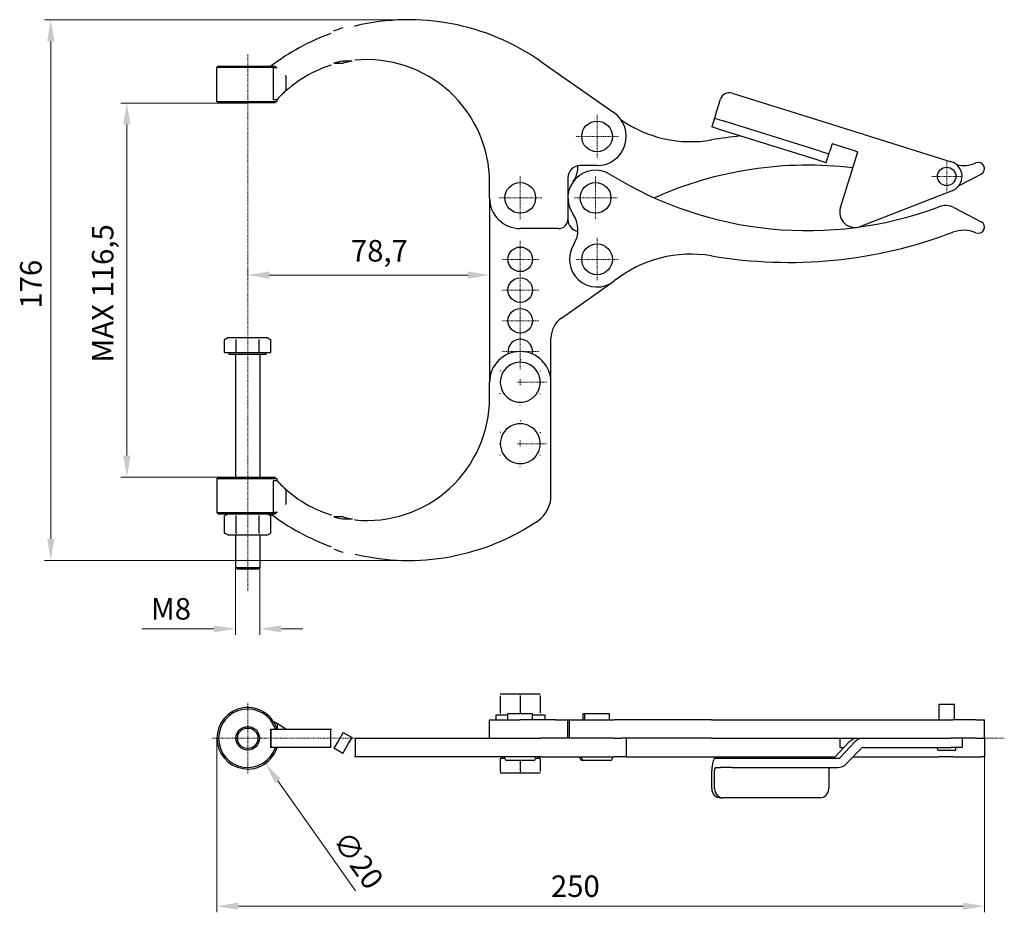
# Model space of a CAD drawing. Extents: x 34 to 337, y 87 to 275.
# Drawn here: x 34 to 195, y 117 to 262 of the extents above; entities that cross this region are included whole.
import ezdxf

# ---------------------------------------------------------------- set-up
doc = ezdxf.new("R2010")
doc.units = 0
doc.linetypes.add('CHAIN', pattern=[0.3543, 0.2362, -0.0295, 0.0591, -0.0295])
for name, color, linetype, lineweight in [('Kóty', 179, 'Continuous', 9), ('Osa', 231, 'CHAIN', 18), ('Středová značka', 231, 'CHAIN', 18), ('Viditelné hrany', 7, 'Continuous', 25)]:
    doc.layers.add(name, color=color, linetype=linetype, lineweight=lineweight)
doc.styles.get("Standard").update_dxf_attribs({"font": 'isocp___.ttf'})
doc.styles.add('Text Style57', font='isocpeur.ttf')
doc.dimstyles.new('AM_CSN', dxfattribs={"dimtxt": 3.5, "dimasz": 3.5, "dimexe": 1, "dimexo": 0, "dimgap": 1.5, "dimtad": 1, "dimdec": 1, "dimrnd": 1e-08, "dimtxsty": 'Standard', "dimcen": 0.09, "dimclrd": 1, "dimclre": 1, "dimclrt": 18, "dimadec": 0, "dimazin": 2, "dimtfac": 0.71, "dimtdec": 1, "dimtofl": 0, "dimtmove": 0, "dimatfit": 3, "dimfxl": 0, "dimtolj": 1, "dimtzin": 0, "dimlwd": 0, "dimlwe": 0, "dimarcsym": 0})

# ---------------------------------------------------------------- blocks, each defined once
blk = doc.blocks.new('*D68')
at = {"layer": 'Defpoints', "color": 0, "linetype": 'Continuous'}
for p in [(71.44, 220.78), (71.44, 220.78), (110.82, 216.6)]:
    blk.add_point(p, dxfattribs=at)
at = {"layer": 'Kóty', "color": 1, "linetype": 'Continuous', "lineweight": 0}
for p, q in [((71.44, 220.78), (71.44, 221.78)), ((110.82, 216.6), (110.82, 221.78)), ((107.32, 220.78), (74.94, 220.78))]:
    blk.add_line(p, q, dxfattribs=at)
at = {"layer": 'Kóty', "color": 1, "linetype": 'Continuous'}
for points in [[(74.94, 221.37), (74.94, 220.2), (71.44, 220.78)], [(107.32, 221.37), (107.32, 220.2), (110.82, 220.78)]]:
    blk.add_solid(points, dxfattribs=at)
at = {"layer": 'Kóty', "color": 18, "linetype": 'Continuous', "lineweight": 5, "insert": (88.24, 226.48), "char_height": 3.5, "attachment_point": 1, "style": 'Text Style57'}
blk.add_mtext('\\A1;78,7', dxfattribs=at)
blk = doc.blocks.new('*D69')
at = {"layer": 'Defpoints', "color": 0, "linetype": 'Continuous'}
for p in [(71.32, 248.78), (51.78, 187.89), (71.32, 187.89)]:
    blk.add_point(p, dxfattribs=at)
at = {"layer": 'Kóty', "color": 1, "linetype": 'Continuous', "lineweight": 0}
for p, q in [((71.32, 248.78), (50.78, 248.78)), ((51.78, 245.28), (51.78, 191.39)), ((71.32, 187.89), (50.78, 187.89))]:
    blk.add_line(p, q, dxfattribs=at)
at = {"layer": 'Kóty', "color": 1, "linetype": 'Continuous'}
for points in [[(51.19, 245.28), (52.36, 245.28), (51.78, 248.78)], [(51.19, 191.39), (52.36, 191.39), (51.78, 187.89)]]:
    blk.add_solid(points, dxfattribs=at)
at = {"layer": 'Kóty', "color": 18, "linetype": 'Continuous', "lineweight": 5, "insert": (46.08, 205.47), "char_height": 3.5, "attachment_point": 1, "rotation": 90, "style": 'Text Style57'}
blk.add_mtext('\\A1; MAX 116,5', dxfattribs=at)
blk = doc.blocks.new('*D70')
at = {"layer": 'Defpoints', "color": 0, "linetype": 'Continuous'}
for p in [(69.44, 173.21), (73.44, 173.21), (73.44, 163.21)]:
    blk.add_point(p, dxfattribs=at)
at = {"layer": 'Kóty', "color": 1, "linetype": 'Continuous', "lineweight": 0}
for p, q in [((69.44, 173.21), (69.44, 162.21)), ((73.44, 173.21), (73.44, 162.21)), ((65.94, 163.21), (54.19, 163.21)), ((76.94, 163.21), (80.44, 163.21))]:
    blk.add_line(p, q, dxfattribs=at)
at = {"layer": 'Kóty', "color": 1, "linetype": 'Continuous'}
for points in [[(65.94, 163.79), (65.94, 162.62), (69.44, 163.21)], [(76.94, 163.79), (76.94, 162.62), (73.44, 163.21)]]:
    blk.add_solid(points, dxfattribs=at)
at = {"layer": 'Kóty', "color": 18, "linetype": 'Continuous', "lineweight": 5, "insert": (55.69, 168.21), "char_height": 3.5, "attachment_point": 1, "style": 'Text Style57'}
blk.add_mtext('\\A1;M8', dxfattribs=at)
blk = doc.blocks.new('*D71')
at = {"layer": 'Defpoints', "color": 0, "linetype": 'Continuous'}
for p in [(68.56, 149.48), (74.33, 141.31)]:
    blk.add_point(p, dxfattribs=at)
at = {"layer": 'Kóty', "color": 1, "linetype": 'Continuous', "lineweight": 0}
for p, q in [((71.35, 145.39), (71.53, 145.39)), ((71.44, 145.3), (71.44, 145.48)), ((89, 120.57), (76.35, 138.45))]:
    blk.add_line(p, q, dxfattribs=at)
at = {"layer": 'Kóty', "color": 1, "linetype": 'Continuous'}
blk.add_solid([(76.83, 138.79), (75.88, 138.12), (74.33, 141.31)], dxfattribs=at)
at = {"layer": 'Kóty', "color": 18, "linetype": 'Continuous', "lineweight": 5, "insert": (87.97, 130.69), "char_height": 3.5, "attachment_point": 1, "rotation": 305.2725, "style": 'Text Style57'}
blk.add_mtext('\\A1;∅20', dxfattribs=at)
blk = doc.blocks.new('*D72')
at = {"layer": 'Defpoints', "color": 0, "linetype": 'Continuous'}
for p in [(66.44, 145.39), (191.39, 145.39), (66.44, 118.07)]:
    blk.add_point(p, dxfattribs=at)
at = {"layer": 'Kóty', "color": 1, "linetype": 'Continuous', "lineweight": 0}
for p, q in [((66.44, 145.39), (66.44, 117.07)), ((191.39, 145.39), (191.39, 117.07)), ((187.89, 118.07), (69.94, 118.07))]:
    blk.add_line(p, q, dxfattribs=at)
at = {"layer": 'Kóty', "color": 1, "linetype": 'Continuous'}
for points in [[(69.94, 118.66), (69.94, 117.49), (66.44, 118.07)], [(187.89, 118.66), (187.89, 117.49), (191.39, 118.07)]]:
    blk.add_solid(points, dxfattribs=at)
at = {"layer": 'Kóty', "color": 18, "linetype": 'Continuous', "lineweight": 5, "insert": (120.81, 123.07), "char_height": 3.5, "attachment_point": 1, "style": 'Text Style57'}
blk.add_mtext('\\A1;250', dxfattribs=at)
blk = doc.blocks.new('*D74')
at = {"layer": 'Defpoints', "color": 0, "linetype": 'Continuous'}
for p in [(97.64, 262.34), (39.39, 174.34), (97.64, 174.34)]:
    blk.add_point(p, dxfattribs=at)
at = {"layer": 'Kóty', "color": 1, "linetype": 'Continuous', "lineweight": 0}
for p, q in [((97.64, 262.34), (38.39, 262.34)), ((39.39, 258.84), (39.39, 177.84)), ((97.64, 174.34), (38.39, 174.34))]:
    blk.add_line(p, q, dxfattribs=at)
at = {"layer": 'Kóty', "color": 1, "linetype": 'Continuous'}
for points in [[(38.8, 258.84), (39.97, 258.84), (39.39, 262.34)], [(38.8, 177.84), (39.97, 177.84), (39.39, 174.34)]]:
    blk.add_solid(points, dxfattribs=at)
at = {"layer": 'Kóty', "color": 18, "linetype": 'Continuous', "lineweight": 5, "insert": (34.39, 215.31), "char_height": 3.5, "attachment_point": 1, "rotation": 90, "style": 'Text Style57'}
blk.add_mtext('\\A1;176', dxfattribs=at)

msp = doc.modelspace()

# ---------------------------------------------------------------- linework, layer by layer
at = {"layer": 'Osa', "lineweight": 18}
msp.add_line((71.445, 256.689), (71.445, 169.302), dxfattribs=at).dxf.unprotected_set("ltscale", 0)
at = {"layer": 'Středová značka', "lineweight": 18}
for p, q in [((128.317, 246.839), (128.317, 239.839)), ((131.817, 243.339), (124.817, 243.339)), ((185.234, 239.342), (185.234, 234.342)), ((115.817, 236.839), (115.817, 229.839)), ((128.067, 236.839), (128.067, 229.839)), ((187.734, 236.842), (182.734, 236.842)), ((119.317, 233.339), (112.317, 233.339)), ((131.567, 233.339), (124.567, 233.339)), ((115.817, 226.339), (115.817, 220.339)), ((128.317, 226.839), (128.317, 219.839)), ((118.817, 223.339), (112.817, 223.339)), ((131.817, 223.339), (124.817, 223.339)), ((115.817, 221.339), (115.817, 215.339)), ((118.817, 218.339), (112.817, 218.339)), ((115.817, 216.339), (115.817, 210.339)), ((118.817, 213.339), (112.817, 213.339)), ((115.817, 211.339), (115.817, 205.339)), ((118.817, 208.339), (112.817, 208.339)), ((115.817, 203.839), (115.817, 202.839)), ((120.067, 203.339), (115.317, 203.339)), ((120.067, 193.339), (115.317, 193.339)), ((115.817, 193.839), (115.817, 192.839)), ((71.445, 151.143), (71.445, 139.643)), ((194.614, 145.393), (65.695, 145.393))]:
    msp.add_line(p, q, dxfattribs=at).dxf.unprotected_set("ltscale", 0)
at = {"layer": 'Viditelné hrany', "linetype": 'Continuous', "lineweight": 25}
for p, q in [((85.487, 255.262), (86.147, 255.262)), ((86.147, 255.262), (86.987, 255.262)), ((87.765, 255.596), (86.925, 255.596)), ((88.425, 255.596), (87.765, 255.596)), ((119.149, 255.557), (131.042, 247.23)), ((66.695, 254.784), (66.445, 254.534)), ((76.214, 254.534), (66.445, 254.534)), ((66.445, 249.034), (66.445, 254.534)), ((66.695, 254.784), (75.952, 254.784)), ((75.604, 254.534), (76.214, 254.534)), ((75.604, 254.534), (75.604, 249.368)), ((77.629, 253.171), (77.629, 250.762)), ((150.286, 250.4), (167.533, 245.002)), ((66.445, 249.034), (76.214, 249.034)), ((66.695, 248.784), (66.445, 249.034)), ((75.952, 248.784), (66.695, 248.784)), ((75.604, 249.368), (76.214, 249.368)), ((76.214, 249.034), (76.214, 249.368)), ((147.585, 246.792), (148.406, 249.417)), ((147.435, 246.315), (146.987, 244.883)), ((147.585, 246.792), (147.435, 246.315)), ((147.435, 246.315), (148.867, 245.867)), ((164.614, 240.938), (148.867, 245.867)), ((148.419, 244.435), (146.987, 244.883)), ((164.166, 239.507), (148.419, 244.435)), ((167.533, 245.002), (168.883, 244.58)), ((168.883, 244.58), (171.286, 243.827)), ((171.623, 243.722), (171.286, 243.827)), ((171.623, 243.722), (185.981, 239.228)), ((166.568, 242.161), (166.195, 240.967)), ((166.637, 242.139), (166.568, 242.161)), ((167.987, 241.716), (166.637, 242.139)), ((164.614, 240.938), (166.045, 240.49)), ((165.597, 239.059), (166.045, 240.49)), ((166.045, 240.49), (166.195, 240.967)), ((167.932, 231.779), (170.77, 240.846)), ((170.39, 240.964), (167.987, 241.716)), ((170.39, 240.964), (170.727, 240.859)), ((170.77, 240.846), (170.727, 240.859)), ((165.597, 239.059), (164.166, 239.507)), ((128.317, 238.589), (125.567, 238.589)), ((110.817, 233.339), (110.817, 235.839)), ((123.567, 236.589), (123.567, 229.839)), ((187.25, 235.363), (190.843, 237.214)), ((186.142, 234.513), (171.225, 228.703)), ((110.817, 233.339), (110.817, 203.339)), ((186.398, 231.753), (190.843, 229.464)), ((122.067, 228.339), (115.817, 228.339)), ((122.523, 213.788), (130.898, 219.653)), ((68.195, 210.544), (67.692, 210.254)), ((67.692, 208.194), (67.692, 210.254)), ((68.63, 210.544), (68.195, 210.544)), ((71.445, 210.544), (68.63, 210.544)), ((69.568, 208.194), (69.568, 210.254)), ((74.259, 210.544), (71.445, 210.544)), ((73.321, 208.194), (73.321, 210.254)), ((74.695, 210.544), (74.259, 210.544)), ((74.695, 210.544), (75.197, 210.254)), ((75.197, 208.194), (75.197, 210.254)), ((120.817, 203.339), (120.817, 210.512)), ((67.692, 208.194), (69.568, 208.194)), ((68.445, 207.894), (68.445, 208.194)), ((68.445, 207.894), (74.445, 207.894)), ((69.445, 207.694), (69.445, 187.894)), ((69.568, 208.194), (73.321, 208.194)), ((73.321, 208.194), (75.197, 208.194)), ((73.445, 207.694), (73.445, 187.894)), ((74.445, 207.894), (74.445, 208.194)), ((110.817, 200.839), (110.817, 203.339)), ((120.817, 184.898), (120.817, 203.339)), ((66.695, 187.894), (66.445, 187.644)), ((76.214, 187.644), (66.445, 187.644)), ((66.445, 187.644), (66.445, 182.144)), ((66.695, 187.894), (75.952, 187.894)), ((76.214, 187.311), (76.214, 187.644)), ((76.214, 187.311), (75.604, 187.311)), ((75.604, 187.311), (75.604, 182.144)), ((77.629, 185.917), (77.629, 183.507)), ((66.445, 182.144), (76.214, 182.144)), ((66.695, 181.894), (66.445, 182.144)), ((75.952, 181.894), (66.695, 181.894)), ((68.195, 181.894), (67.692, 181.604)), ((67.692, 178.784), (67.692, 181.604)), ((69.568, 178.784), (69.568, 181.604)), ((73.321, 178.784), (73.321, 181.604)), ((74.695, 181.894), (75.197, 181.604)), ((75.197, 178.784), (75.197, 181.604)), ((76.214, 182.144), (75.604, 182.144)), ((86.148, 181.416), (85.487, 181.416)), ((86.987, 181.416), (86.148, 181.416)), ((86.925, 181.082), (87.765, 181.082)), ((87.765, 181.082), (88.425, 181.082)), ((68.195, 178.494), (67.692, 178.784)), ((68.195, 178.494), (68.63, 178.494)), ((68.63, 178.494), (71.445, 178.494)), ((69.445, 178.494), (69.445, 173.206)), ((71.445, 178.494), (74.259, 178.494)), ((73.445, 178.494), (73.445, 173.206)), ((74.259, 178.494), (74.695, 178.494)), ((74.695, 178.494), (75.197, 178.784)), ((69.445, 173.206), (73.445, 173.206)), ((69.757, 172.894), (69.445, 173.206)), ((73.132, 172.894), (73.445, 173.206)), ((73.132, 172.894), (69.757, 172.894)), ((114.192, 152.594), (112.567, 152.594)), ((112.567, 152.303), (112.567, 149.484)), ((117.442, 152.594), (114.192, 152.594)), ((115.817, 152.303), (115.817, 149.484)), ((119.067, 152.594), (117.442, 152.594)), ((119.067, 152.303), (119.067, 149.484)), ((186.484, 150.894), (183.984, 150.894)), ((183.984, 148.394), (183.984, 150.894)), ((186.484, 148.394), (186.484, 150.894)), ((111.817, 149.194), (113.817, 149.194)), ((111.817, 149.194), (111.817, 148.394)), ((117.817, 149.394), (113.817, 149.394)), ((113.817, 148.394), (113.817, 149.394)), ((117.817, 148.394), (117.817, 149.394)), ((117.817, 149.194), (119.817, 149.194)), ((119.817, 149.194), (119.817, 148.394)), ((126.317, 149.394), (126.067, 149.394)), ((126.067, 148.394), (126.067, 149.394)), ((130.317, 149.394), (126.317, 149.394)), ((126.317, 148.394), (126.317, 149.394)), ((130.317, 148.394), (130.317, 149.394)), ((75.604, 148.169), (76.214, 147.784)), ((77.628, 146.894), (76.214, 147.784)), ((76.214, 147.784), (76.214, 146.894)), ((110.817, 148.394), (115.817, 148.394)), ((110.817, 145.394), (110.817, 148.394)), ((121.567, 148.394), (115.817, 148.394)), ((121.567, 148.394), (123.567, 148.394)), ((123.567, 148.394), (123.817, 148.394)), ((123.567, 145.394), (123.567, 148.394)), ((123.817, 148.394), (131.125, 148.394)), ((123.817, 145.394), (123.817, 148.394)), ((146.962, 148.394), (131.125, 148.394)), ((146.962, 148.394), (186.232, 148.394)), ((189.99, 148.394), (186.232, 148.394)), ((189.99, 148.394), (191.386, 148.394)), ((191.386, 145.394), (191.386, 148.394)), ((75.195, 146.893), (75.219, 146.893)), ((75.195, 143.893), (75.195, 146.893)), ((75.219, 146.894), (84.987, 146.894)), ((75.219, 146.894), (75.219, 143.894)), ((84.987, 145.213), (84.987, 146.894)), ((86.987, 146.358), (86.147, 144.903)), ((86.987, 146.358), (88.425, 145.528)), ((84.987, 143.894), (84.987, 145.213)), ((86.147, 144.903), (85.487, 143.76)), ((86.925, 142.929), (87.765, 144.385)), ((87.765, 144.385), (88.425, 145.528)), ((88.925, 145.394), (119.149, 145.394)), ((88.925, 145.394), (88.925, 144.073)), ((131.042, 145.394), (119.149, 145.394)), ((131.042, 145.394), (132.227, 145.394)), ((146.962, 145.394), (132.227, 145.394)), ((133.067, 145.394), (133.067, 142.394)), ((146.962, 145.394), (171.368, 145.394)), ((169.378, 144.808), (166.975, 142.29)), ((167.818, 145.394), (167.818, 143.894)), ((167.871, 142.29), (170.274, 144.808)), ((171.368, 145.394), (171.623, 145.394)), ((171.623, 145.394), (185.981, 145.394)), ((186.852, 145.394), (185.981, 145.394)), ((189.99, 145.394), (186.852, 145.394)), ((187.734, 145.394), (187.734, 143.894)), ((189.99, 145.394), (191.386, 145.394)), ((191.386, 145.394), (191.386, 142.394)), ((75.952, 143.893), (75.195, 143.893)), ((84.987, 143.894), (75.219, 143.894)), ((86.925, 142.929), (85.487, 143.76)), ((88.925, 144.073), (88.925, 142.394)), ((167.932, 143.894), (167.818, 143.894)), ((167.932, 143.894), (168.505, 143.894)), ((168.883, 141.229), (171.286, 143.747)), ((171.623, 143.894), (185.981, 143.894)), ((183.734, 143.644), (183.734, 143.894)), ((186.484, 143.394), (183.984, 143.394)), ((187.734, 143.894), (185.981, 143.894)), ((186.734, 143.644), (186.734, 143.894)), ((119.149, 142.394), (88.925, 142.394)), ((113.317, 142.094), (112.567, 142.094)), ((112.567, 142.094), (112.567, 140.034)), ((112.817, 142.394), (112.817, 142.094)), ((113.317, 142.094), (113.317, 142.394)), ((118.017, 141.794), (113.617, 141.794)), ((115.817, 141.794), (115.817, 140.034)), ((118.317, 142.094), (118.317, 142.394)), ((119.067, 142.094), (118.317, 142.094)), ((118.817, 142.394), (118.817, 142.094)), ((119.067, 142.094), (119.067, 140.034)), ((119.149, 142.394), (131.042, 142.394)), ((125.567, 142.094), (125.567, 142.394)), ((125.817, 142.094), (125.817, 142.394)), ((126.117, 141.794), (125.867, 141.794)), ((130.517, 141.794), (126.117, 141.794)), ((130.817, 142.094), (130.817, 142.394)), ((133.067, 142.394), (131.042, 142.394)), ((133.067, 142.394), (167.074, 142.394)), ((147.585, 142.143), (148.406, 142.143)), ((148.406, 142.143), (150.286, 142.143)), ((150.286, 142.143), (167.533, 142.143)), ((169.994, 142.394), (183.972, 142.394)), ((186.398, 142.394), (183.972, 142.394)), ((186.398, 142.394), (190.843, 142.394)), ((191.386, 142.394), (190.843, 142.394)), ((112.567, 139.744), (114.192, 139.744)), ((114.192, 139.744), (117.442, 139.744)), ((117.442, 139.744), (119.067, 139.744)), ((146.987, 137.216), (146.987, 140.143)), ((147.435, 137.216), (147.435, 140.143)), ((147.585, 140.643), (148.406, 140.643)), ((150.286, 140.643), (148.406, 140.643)), ((150.286, 140.643), (167.533, 140.643)), ((166.045, 140.143), (166.045, 137.216)), ((148.419, 135.716), (148.867, 135.716)), ((164.614, 135.716), (148.867, 135.716))]:
    msp.add_line(p, q, dxfattribs=at).dxf.unprotected_set("ltscale", 0)
for points in [[(88.925, 261.312), (88.837, 261.3)], [(85.487, 260.503), (85.467, 260.486)], [(84.987, 254.923), (85.008, 254.939)], [(86.987, 255.262), (86.91, 255.25)], [(86.925, 255.596), (87.001, 255.604)], [(88.925, 255.749), (88.903, 255.744)], [(75.604, 254.534), (75.682, 254.496)], [(76.214, 254.534), (76.203, 254.545)], [(77.629, 253.171), (77.563, 253.234)], [(75.952, 248.784), (75.962, 248.794)], [(76.214, 249.034), (76.203, 249.024)], [(68.63, 210.544), (68.593, 210.543)], [(69.568, 210.254), (69.525, 210.278)], [(71.445, 210.544), (71.369, 210.543)], [(73.321, 210.254), (73.235, 210.278)], [(74.259, 210.544), (74.222, 210.543)], [(75.197, 210.254), (75.154, 210.278)], [(115.817, 207.092), (115.892, 207.049)], [(112.567, 205.215), (112.642, 205.259)], [(114.192, 206.154), (114.258, 206.191)], [(117.442, 206.154), (117.508, 206.116)], [(119.067, 205.215), (119.067, 205.129)], [(112.567, 203.339), (112.567, 203.414)], [(119.067, 203.339), (119.067, 203.264)], [(112.567, 201.463), (112.567, 201.549)], [(114.192, 200.525), (114.127, 200.562)], [(117.442, 200.525), (117.377, 200.487)], [(119.067, 201.463), (118.993, 201.42)], [(115.817, 199.586), (115.743, 199.63)], [(114.192, 196.154), (114.258, 196.191)], [(115.817, 197.092), (115.892, 197.049)], [(117.442, 196.154), (117.508, 196.116)], [(112.567, 195.215), (112.642, 195.259)], [(119.067, 195.215), (119.067, 195.129)], [(112.567, 193.339), (112.567, 193.414)], [(119.067, 193.339), (119.067, 193.264)], [(112.567, 191.463), (112.567, 191.549)], [(119.067, 191.463), (118.993, 191.42)], [(114.192, 190.525), (114.127, 190.562)], [(115.817, 189.586), (115.743, 189.63)], [(117.442, 190.525), (117.377, 190.487)], [(75.952, 187.894), (75.962, 187.884)], [(76.214, 187.644), (76.203, 187.655)], [(77.629, 183.507), (77.535, 183.431)], [(68.63, 181.894), (68.593, 181.893)], [(69.568, 181.604), (69.525, 181.628)], [(71.445, 181.894), (71.369, 181.893)], [(73.321, 181.604), (73.235, 181.628)], [(74.259, 181.894), (74.222, 181.893)], [(75.197, 181.604), (75.154, 181.628)], [(75.952, 181.894), (75.962, 181.904)], [(76.214, 182.144), (76.268, 182.195)], [(84.987, 181.755), (85.074, 181.739)], [(85.487, 181.416), (85.467, 181.429)], [(88.425, 181.082), (88.443, 181.074)], [(88.925, 180.929), (88.837, 180.934)], [(67.692, 178.784), (67.735, 178.76)], [(68.63, 178.494), (68.668, 178.494)], [(69.568, 178.784), (69.655, 178.76)], [(71.445, 178.494), (71.52, 178.494)], [(73.321, 178.784), (73.364, 178.76)], [(74.259, 178.494), (74.297, 178.494)], [(84.987, 176.593), (85.008, 176.575)], [(86.925, 175.678), (87.001, 175.664)], [(112.567, 152.303), (112.567, 152.328)], [(114.192, 152.594), (114.127, 152.593)], [(115.817, 152.303), (115.743, 152.328)], [(117.442, 152.594), (117.377, 152.593)], [(119.067, 152.303), (118.993, 152.328)], [(119.067, 152.594), (119.067, 152.593)], [(112.567, 149.484), (112.624, 149.465)], [(112.567, 149.194), (112.567, 149.194)], [(115.526, 149.394), (115.538, 149.397)], [(115.817, 149.484), (115.83, 149.48)], [(117.817, 149.21), (117.867, 149.215)], [(119.067, 149.484), (119.067, 149.459)], [(84.987, 146.894), (85.074, 146.893)], [(75.195, 145.398), (75.195, 145.398)], [(75.197, 145.393), (75.197, 145.393)], [(88.425, 145.528), (88.443, 145.517)], [(75.604, 142.618), (75.682, 142.667)], [(76.214, 143.893), (76.203, 143.893)], [(77.629, 143.893), (77.563, 143.893)], [(85.487, 143.76), (85.467, 143.771)], [(88.925, 142.394), (88.837, 142.395)], [(112.567, 140.034), (112.642, 140.009)], [(112.567, 139.744), (112.567, 139.744)], [(114.192, 139.744), (114.258, 139.744)], [(115.817, 140.034), (115.892, 140.009)], [(117.442, 139.744), (117.508, 139.744)], [(119.067, 140.034), (119.067, 140.009)]]:
    msp.add_lwpolyline(points, dxfattribs=at).dxf.unprotected_set("ltscale", 0)
for centre, radius in [((128.317, 243.339), 2.5), ((185.234, 236.842), 1.5), ((115.817, 233.339), 2.5), ((128.067, 233.339), 2.5), ((115.817, 223.339), 2), ((128.317, 223.339), 2.5), ((115.817, 218.339), 2), ((115.817, 213.339), 2), ((71.445, 145.393), 1.912), ((71.445, 145.393), 1.662)]:
    msp.add_circle(centre, radius, dxfattribs=at).dxf.unprotected_set("ltscale", 0)
for centre, radius, start, end in [((97.64, 224.839), 37.5, 55, 103.43917), ((97.792, 224.839), 37.5, 109.96724, 127.00917), ((90.969, 235.839), 20, 107.4058, 137.54009), ((90.817, 235.839), 20, 0, 95.4301), ((90.945, 235.839), 20, 131.74408, 137.4354), ((149.838, 248.968), 1.5, 72.62109, 162.62109), ((128.317, 243.339), 4.75, 270, 55), ((143.601, 262.488), 20, 235.34202, 279.67564), ((159.567, 168.839), 75, 96.0527, 99.67564), ((185.234, 236.842), 2.5, 291.2809, 72.62109), ((188.009, 243.612), 5, 256.61766, 293.32938), ((190.386, 238.103), 1, 297.24596, 113.32938), ((125.567, 236.589), 2, 90, 180), ((128.067, 233.339), 4.5, 58.21606, 215.19305), ((120.712, 238.526), 4.5, 324.80695, 0.39771), ((162.567, 177.661), 61, 83.0525, 114.11205), ((162.567, 289.017), 61, 238.21606, 290.5421), ((115.817, 233.339), 5, 180, 270), ((170.318, 231.032), 2.5, 162.62109, 291.2809), ((185.025, 229.086), 3, 62.75404, 110.5421), ((122.067, 229.839), 1.5, 270, 0), ((125.567, 229.839), 2, 180, 259.52443), ((120.712, 228.152), 4.5, 327.67115, 35.19305), ((190.386, 228.575), 1, 246.67062, 62.75404), ((159.567, 297.839), 75, 260.32436, 290.82569), ((188.009, 223.066), 5, 66.67062, 110.82569), ((128.317, 223.339), 4.5, 147.67115, 308.59484), ((143.601, 204.19), 20, 80.32436, 128.59484), ((124.817, 210.512), 4, 125, 180), ((115.817, 208.339), 2, 348.46304, 191.53696), ((69.245, 207.694), 0.2, 0, 90), ((73.645, 207.694), 0.2, 90, 180), ((115.817, 203.339), 5, 0, 180), ((115.817, 203.339), 3.25, 120, 180), ((115.817, 203.339), 3.25, 60, 120), ((115.817, 203.339), 3.25, 0, 60), ((115.817, 203.339), 3.25, 180, 240), ((115.817, 203.339), 3.25, 300, 0), ((90.817, 200.839), 20, 264.5699, 0), ((115.817, 203.339), 3.25, 240, 300), ((115.817, 193.339), 3.25, 120, 180), ((115.817, 193.339), 3.25, 60, 120), ((115.817, 193.339), 3.25, 0, 60), ((115.817, 193.339), 3.25, 180, 240), ((115.817, 193.339), 3.25, 300, 0), ((115.817, 193.339), 3.25, 240, 300), ((90.969, 200.839), 20, 222.4602, 252.5957), ((90.945, 200.839), 20, 222.5646, 228.25592), ((115.817, 184.898), 5, 304.00718, 0), ((97.792, 211.839), 37.5, 232.99083, 250.03357), ((97.64, 211.839), 37.5, 256.56083, 304.00718), ((71.445, 145.393), 5, 17.46181, 342.5424), ((71.445, 145.393), 4.75, 18.41293, 341.59152), ((71.445, 145.393), 5, 326.28219, 342.5424), ((183.984, 143.644), 0.25, 180, 270), ((186.484, 143.644), 0.25, 270, 0), ((113.617, 142.094), 0.3, 180, 270), ((118.017, 142.094), 0.3, 270, 0), ((125.867, 142.094), 0.3, 180, 270), ((126.117, 142.094), 0.3, 180, 270), ((130.517, 142.094), 0.3, 270, 0)]:
    msp.add_arc(centre, radius, start, end, dxfattribs=at).dxf.unprotected_set("ltscale", 0)
for centre, major_axis, ratio, start_param, end_param in [((95.525, 224.839), (0, 37.5), 0.8660254, 0.2680029, 0.3142355), ((89.616, 235.839), (0, 20), 0.8660254, 0.1560007, 0.240718), ((91.116, 235.839), (0, 20), 0.8660254, 0.1560007, 0.240718), ((89.616, 200.839), (0, -20), 0.8660254, 6.042493, 6.1271846), ((91.116, 200.839), (0, -20), 0.8660254, 6.042493, 6.1271846), ((95.525, 211.839), (0, -37.5), 0.8660254, 5.9689638, 6.0151824), ((170.727, 143.394), (0, 2), 0.9543504, 0, 0.7853982), ((171.623, 143.394), (0, 2), 0.9543504, 0, 0.7853982), ((171.623, 143.394), (0, 0.5), 0.9543504, 0, 0.7853982), ((147.585, 140.143), (0, 2), 0.2986895, 0, 1.5707963), ((166.637, 142.643), (0, -0.5), 0.9543504, 0, 0.7853982), ((167.533, 142.643), (0, -0.5), 0.9543504, 0, 0.7853982), ((167.533, 142.643), (0, -2), 0.9543504, 0, 0.7853982), ((147.585, 140.143), (0, 0.5), 0.2986895, 0, 1.5707963), ((166.195, 140.143), (0, 0.5), 0.2986895, 0, 1.5707963), ((148.419, 137.216), (0, -1.5), 0.9543504, 4.712389, 6.2831853), ((148.867, 137.216), (0, -1.5), 0.9543504, 4.712389, 6.2831853), ((164.614, 137.216), (0, -1.5), 0.9543504, 0, 1.5707963)]:
    msp.add_ellipse(centre, major_axis=major_axis, ratio=ratio, start_param=start_param, end_param=end_param, dxfattribs=at).dxf.unprotected_set("ltscale", 0)

# ---------------------------------------------------------------- dimensions: what is measured, and where the dimension line sits
at = {"layer": 'Kóty', "color": 11, "linetype": 'Continuous', "lineweight": 5}
for base, p1, p2, angle, picture, middle in [((39.388, 174.339), (97.64, 262.339), (97.64, 174.339), 90, '*D74', (39.388, 218.287)), ((71.445, 220.783), (110.817, 216.598), (71.445, 220.783), 180, '*D68', (92.178, 220.783))]:
    dim = msp.add_linear_dim(base=base, p1=p1, p2=p2, angle=angle, dimstyle='AM_CSN', override={"dimdec": 1, "dimlfac": 2, "dimtxsty": 'Text Style57', "dimtp": 0, "dimtm": 0, "dimtdec": 1}, dxfattribs=at)
    dim.commit()
    dim.dimension.update_dxf_attribs({"geometry": picture, "text_midpoint": middle, "dimtype": 160})
    dim.dimension.dxf.unprotected_set("ltscale", 0)
for base, p1, p2, angle, text, picture, middle in [((51.777, 187.894), (71.323, 248.784), (71.323, 187.894), 270, ' MAX 116,5', '*D69', (51.777, 217.809)), ((73.445, 163.206), (69.445, 173.206), (73.445, 173.206), 180, 'M<>', '*D70', (58.144, 163.206))]:
    dim = msp.add_linear_dim(base=base, p1=p1, p2=p2, angle=angle, text=text, dimstyle='AM_CSN', override={"dimdec": 1, "dimlfac": 2, "dimtxsty": 'Text Style57', "dimtp": 0, "dimtm": 0, "dimtdec": 1}, dxfattribs=at)
    dim.commit()
    dim.dimension.update_dxf_attribs({"geometry": picture, "text_midpoint": middle, "dimtype": 160})
    dim.dimension.dxf.unprotected_set("ltscale", 0)
dim = msp.add_diameter_dim_2p(p1=(68.557, 149.475), p2=(74.332, 141.311), dimstyle='AM_CSN', override={"dimdec": 1, "dimlfac": 2, "dimtxsty": 'Text Style57', "dimtp": 0, "dimtm": 0, "dimtdec": 1}, dxfattribs=at)
dim.commit()
dim.dimension.update_dxf_attribs({"geometry": '*D71', "text_midpoint": (86.011, 124.8), "dimtype": 163})
dim = msp.add_linear_dim(base=(66.445, 118.073), p1=(191.386, 145.393), p2=(66.445, 145.393), dimstyle='AM_CSN', override={"dimdec": 0, "dimlfac": 2, "dimtxsty": 'Text Style57', "dimtp": 0, "dimtm": 0, "dimtdec": 0}, dxfattribs=at)
dim.commit()
dim.dimension.update_dxf_attribs({"geometry": '*D72', "text_midpoint": (124.137, 118.073), "dimtype": 160})
dim.dimension.dxf.unprotected_set("ltscale", 0)

doc.saveas('drawing.dxf')
